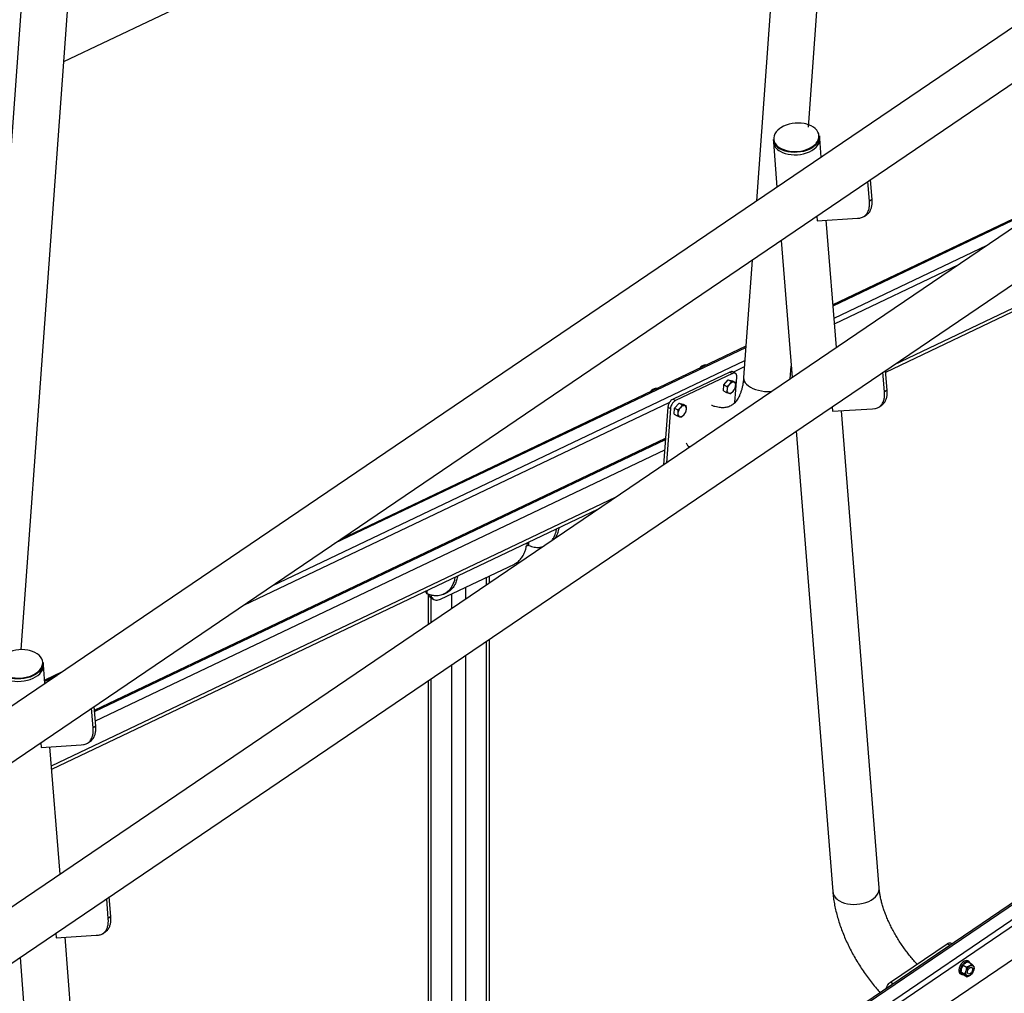
# Model space of a CAD drawing. Extents: x 0 to 1189, y 0 to 841.
# Drawn here: x 318 to 358, y 151 to 191 of the extents above; entities that cross this region are included whole.
import ezdxf

# ---------------------------------------------------------------- set-up
doc = ezdxf.new("R2010")
doc.units = 0
doc.layers.get('0').update_dxf_attribs({"linetype": 'CONTINUOUS'})

msp = doc.modelspace()

# ---------------------------------------------------------------- linework, layer by layer
at = {"linetype": 'Continuous'}
for p, q in [((441.446938, 247.141342), (314.562212, 161.07335)), ((315.628792, 159.500961), (442.513515, 245.56895)), ((441.44897, 238.946121), (315.178495, 153.294789)), ((316.245076, 151.722397), (442.515551, 237.373732)), ((349.516612, 209.689235), (347.615117, 183.49368)), ((349.739187, 186.511647), (351.411629, 209.551679)), ((319.330512, 189.186927), (349.056021, 203.343968)), ((317.817891, 194.592434), (315.427389, 161.660217)), ((317.587407, 165.173351), (319.712906, 194.454876)), ((348.297653, 185.999585), (348.305358, 185.902353)), ((348.305358, 185.902353), (348.451258, 184.060846)), ((350.199422, 186.052418), (350.191718, 186.149651)), ((350.260004, 185.28775), (350.199422, 186.052418)), ((348.591558, 185.652087), (348.627495, 185.632511)), ((352.892378, 176.50718), (371.702428, 185.465636)), ((353.245624, 176.820477), (371.813275, 185.663491)), ((352.228719, 183.482147), (352.165175, 184.284188)), ((352.334382, 183.553818), (352.270837, 184.355863)), ((359.834479, 183.585672), (350.738097, 179.253437)), ((350.741393, 179.211813), (359.620707, 183.440668)), ((352.334382, 183.553818), (352.228719, 183.482147)), ((352.228747, 183.481837), (352.228719, 183.482147)), ((352.334409, 183.553508), (352.228747, 183.481837)), ((352.334409, 183.553508), (352.334382, 183.553818)), ((350.084037, 182.872521), (350.098955, 182.68424)), ((350.098955, 182.68424), (351.73562, 182.790543)), ((350.876288, 177.509186), (350.464398, 182.707976)), ((351.735882, 182.790604), (351.736467, 182.790599)), ((351.736467, 182.790599), (351.828967, 182.79661)), ((352.013469, 182.866765), (352.119131, 182.938436)), ((348.623878, 181.882071), (349.067541, 176.282282)), ((350.781205, 178.709299), (357.039858, 181.690039)), ((347.439832, 181.078914), (347.091535, 176.280657)), ((350.799124, 178.483136), (355.878335, 180.902156)), ((330.41746, 169.532357), (347.181225, 177.516251)), ((347.184475, 177.560994), (330.631233, 169.677362)), ((327.83661, 167.781727), (347.142014, 176.976101)), ((346.527682, 176.510298), (344.209055, 175.406031)), ((345.328448, 176.710488), (345.300315, 176.663648)), ((345.328448, 176.710488), (345.360193, 176.692162)), ((345.531796, 176.807333), (345.563541, 176.789007)), ((346.527682, 176.510298), (346.633748, 176.449067)), ((346.755804, 176.453649), (346.649737, 176.51488)), ((346.65726, 176.510536), (347.124369, 176.733002)), ((348.992981, 176.231707), (349.030547, 176.749217)), ((352.950354, 175.775437), (352.886838, 176.577107)), ((346.633748, 176.449067), (344.315122, 175.3448)), ((346.280206, 175.989166), (346.465205, 176.195581)), ((346.465205, 176.195581), (346.590837, 176.123056)), ((346.465205, 176.195581), (346.632414, 176.15691)), ((346.590837, 176.123056), (346.514125, 176.010734)), ((346.632414, 176.15691), (346.758046, 176.084384)), ((346.73802, 175.269581), (346.813229, 176.305673)), ((352.844691, 175.703764), (352.781176, 176.505434)), ((343.320863, 175.754357), (343.29273, 175.707517)), ((343.320863, 175.754357), (343.352608, 175.736031)), ((343.524211, 175.851204), (343.555956, 175.832878)), ((346.262416, 175.74408), (346.280206, 175.989166)), ((346.262416, 175.74408), (346.388047, 175.671555)), ((346.280206, 175.989166), (346.405837, 175.916641)), ((346.555254, 175.632879), (346.663542, 175.726973)), ((346.758046, 176.084384), (346.690229, 176.094606)), ((352.950354, 175.775437), (352.844691, 175.703764)), ((352.844719, 175.703453), (352.844691, 175.703764)), ((352.950383, 175.775128), (352.844719, 175.703453)), ((352.950383, 175.775128), (352.950354, 175.775437)), ((344.209055, 175.406031), (344.315122, 175.3448)), ((346.388047, 175.671555), (346.48744, 175.643102)), ((326.675089, 166.993846), (344.070647, 175.278637)), ((343.99516, 175.075287), (343.824623, 172.725927)), ((344.101226, 175.014056), (343.940858, 172.804769)), ((343.99516, 175.075287), (344.101226, 175.014056)), ((344.254829, 174.787948), (344.272621, 175.033036)), ((344.272621, 175.033036), (344.45762, 175.239453)), ((344.272621, 175.033036), (344.398252, 174.96051)), ((344.45762, 175.239453), (344.583252, 175.166928)), ((344.45762, 175.239453), (344.624827, 175.200778)), ((344.583252, 175.166928), (344.50654, 175.054603)), ((344.624827, 175.200778), (344.750459, 175.128252)), ((344.750459, 175.128252), (344.682642, 175.138474)), ((350.700038, 175.093765), (350.714927, 174.905857)), ((350.714927, 174.905857), (352.351592, 175.012159)), ((352.624499, 155.443772), (351.080665, 174.929612)), ((352.351849, 175.012225), (352.352441, 175.012216)), ((352.352441, 175.012216), (352.444939, 175.018226)), ((352.629441, 175.088381), (352.735103, 175.160054)), ((344.254829, 174.787948), (344.38046, 174.715423)), ((344.38046, 174.715423), (344.479853, 174.68697)), ((344.547669, 174.676749), (344.655957, 174.770842)), ((349.240162, 174.103507), (350.730435, 155.293708)), ((320.584351, 162.699657), (343.902978, 173.805363)), ((320.588503, 162.647238), (343.898886, 173.749019)), ((320.618768, 162.265236), (343.869082, 173.338406)), ((344.858302, 173.455683), (344.884804, 173.445066)), ((318.827296, 160.428437), (341.883169, 171.409005)), ((318.838372, 160.288652), (341.165254, 170.922032)), ((381.03677, 170.410319), (317.639328, 127.406795)), ((317.714286, 127.399336), (381.11173, 170.402861)), ((318.209263, 127.113592), (381.606707, 170.117117)), ((318.324572, 126.935686), (381.722014, 169.93921)), ((338.25607, 169.423367), (338.264632, 169.540583)), ((338.313252, 169.43032), (338.323347, 169.568546)), ((318.587632, 125.744639), (381.985073, 168.748163)), ((334.718748, 167.236223), (337.728128, 168.667527)), ((336.589958, 167.818534), (336.589958, 168.126196)), ((336.707114, 167.898004), (336.707114, 168.181918)), ((335.741431, 167.242965), (335.741431, 167.722626)), ((334.109043, 167.561448), (334.106278, 167.523454)), ((334.162688, 167.456189), (334.17255, 167.591692)), ((334.210057, 167.44067), (334.210057, 166.20421)), ((334.327216, 166.283678), (334.327216, 167.294067)), ((334.333033, 167.286612), (334.439099, 167.225381)), ((334.84945, 167.440424), (334.955107, 167.490711)), ((334.908455, 167.472219), (335.014113, 167.522507)), ((335.014113, 167.522507), (334.952309, 167.496912)), ((335.175742, 166.85925), (335.175742, 167.453577)), ((336.589958, 146.49248), (336.589958, 165.522667)), ((336.707114, 146.560114), (336.707114, 165.602136)), ((335.741431, 146.002636), (335.741431, 164.947096)), ((318.5007, 164.550655), (318.492995, 164.647887)), ((318.561286, 163.785988), (318.5007, 164.550655)), ((335.175742, 146.002634), (335.175742, 164.563382)), ((319.268775, 164.265889), (318.55037, 163.923741)), ((318.55367, 163.882119), (319.055007, 164.120887)), ((334.210057, 163.908342), (334.210057, 146.560114)), ((334.327216, 146.492478), (334.327216, 163.98781)), ((320.635661, 162.052058), (320.572116, 162.8541)), ((320.529999, 161.980385), (320.466454, 162.782427)), ((320.635661, 162.052058), (320.529999, 161.980385)), ((320.63569, 162.051749), (320.530024, 161.980073)), ((320.63569, 162.051749), (320.635661, 162.052058)), ((320.530024, 161.980073), (320.529999, 161.980385)), ((318.385314, 161.370758), (318.400234, 161.182478)), ((318.400234, 161.182478), (320.036897, 161.288781)), ((320.037159, 161.288842), (320.037749, 161.288838)), ((320.037749, 161.288838), (320.130244, 161.294846)), ((320.314746, 161.365001), (320.420409, 161.436674)), ((319.17757, 156.007424), (318.765677, 161.206214)), ((321.145971, 154.202003), (321.082455, 155.003671)), ((321.251633, 154.273674), (321.188118, 155.075344)), ((321.251633, 154.273674), (321.145971, 154.202003)), ((321.146, 154.201694), (321.145971, 154.202003)), ((321.251662, 154.273365), (321.146, 154.201694)), ((321.251662, 154.273365), (321.251633, 154.273674)), ((319.00132, 153.592004), (319.016206, 153.404096)), ((320.930718, 153.586617), (321.03638, 153.65829)), ((319.016206, 153.404096), (320.652869, 153.510398)), ((320.925779, 133.94201), (319.381944, 153.427849)), ((320.653127, 153.510461), (320.653721, 153.510454)), ((320.653721, 153.510454), (320.746216, 153.516464)), ((355.609535, 153.162609), (355.558205, 153.192241)), ((353.082758, 151.595231), (355.401387, 153.167995)), ((353.188825, 151.534), (355.507453, 153.106764)), ((355.507453, 153.106764), (355.401387, 153.167995)), ((355.507453, 153.106764), (355.558999, 153.12833)), ((317.541442, 152.601744), (319.031716, 133.791947)), ((356.296409, 152.431297), (356.239839, 152.463954)), ((356.253581, 152.422853), (356.395646, 152.340841)), ((355.963967, 152.021488), (356.106031, 151.939476)), ((356.050233, 152.284919), (356.192298, 152.202907)), ((356.412336, 152.191173), (356.405263, 152.195256)), ((353.188825, 151.534), (353.082758, 151.595231)), ((355.939863, 151.944324), (355.996433, 151.911667)), ((356.081047, 151.89599), (356.223111, 151.813978)), ((356.255275, 151.935441), (356.262348, 151.931358)), ((353.1254, 151.477579), (353.188825, 151.534))]:
    msp.add_line(p, q, dxfattribs=at)
at = {"linetype": 'Continuous', "flags": 128}
for points in [[(350.048277, 185.849155), (350.093678, 185.90954), (350.13538, 185.988054), (350.159716, 186.068629), (350.166213, 186.149704), (350.15474, 186.229695), (350.125528, 186.307046), (350.079139, 186.380247), (350.01648, 186.44788), (349.938769, 186.50863), (349.847517, 186.561309), (349.744502, 186.60489), (349.63173, 186.638532), (349.559073, 186.653882)], [(348.610339, 186.485658), (348.566731, 186.455997), (348.485862, 186.389165), (348.419734, 186.316594), (348.36963, 186.239688), (348.336532, 186.159947), (348.321076, 186.078927), (348.323572, 185.998196), (348.343964, 185.919335), (348.381856, 185.843876), (348.436512, 185.773282), (348.50687, 185.708935), (348.591558, 185.652087)], [(350.191718, 186.149651), (350.192388, 186.10103), (350.179398, 186.019574), (350.148998, 185.939138), (350.101749, 185.861228), (350.038537, 185.78729), (349.960536, 185.718707), (349.869202, 185.656753), (349.766233, 185.602584), (349.653549, 185.557205), (349.533251, 185.521465), (349.407574, 185.496031), (349.278866, 185.481373), (349.149515, 185.47777), (349.021945, 185.485282), (348.898518, 185.503775), (348.781543, 185.532899), (348.673192, 185.572115), (348.575487, 185.620694)], [(348.583192, 185.523461), (348.680897, 185.474882), (348.789248, 185.435666), (348.906222, 185.406543), (349.029649, 185.388049), (349.157219, 185.380542), (349.28657, 185.384145), (349.415278, 185.398798), (349.540956, 185.424232), (349.661253, 185.459972), (349.773937, 185.505351), (349.876904, 185.559519), (349.968241, 185.621474), (350.04624, 185.690056), (350.109454, 185.763995), (350.156702, 185.841905), (350.187101, 185.92234), (350.200093, 186.003802), (350.199422, 186.052418)], [(348.583192, 185.523461), (348.680897, 185.474882), (348.789248, 185.435666), (348.906222, 185.406543), (349.029649, 185.388049), (349.157219, 185.380542), (349.28657, 185.384145), (349.415278, 185.398798), (349.540956, 185.424232), (349.661253, 185.459972), (349.773937, 185.505351), (349.876904, 185.559519), (349.968241, 185.621474), (350.04624, 185.690056), (350.109454, 185.763995), (350.156702, 185.841905), (350.187101, 185.92234), (350.200093, 186.003802), (350.199422, 186.052418)], [(348.627495, 185.632511), (348.688932, 185.603833), (348.797087, 185.565126), (348.913931, 185.536716), (349.037175, 185.519153), (349.164431, 185.512778), (349.293219, 185.517721), (349.421033, 185.533878), (349.545388, 185.560937), (349.663854, 185.598379), (349.774135, 185.645461), (349.87408, 185.701281), (349.961746, 185.764742), (350.035423, 185.834614), (350.048277, 185.849155)], [(347.091535, 176.280657), (347.091341, 176.277754), (347.096007, 176.209383), (347.118239, 176.141058), (347.157621, 176.074052), (347.213428, 176.009612), (347.28461, 175.948941), (347.369847, 175.893167), (347.467552, 175.84333), (347.575899, 175.800362), (347.692873, 175.765057), (347.8163, 175.738076), (347.943875, 175.719919), (348.073219, 175.710928), (348.201929, 175.711269), (348.227494, 175.712464)], [(318.349557, 164.347395), (318.394957, 164.407778), (318.436658, 164.48629), (318.460997, 164.56687), (318.467492, 164.647941), (318.45602, 164.727933), (318.426808, 164.805284), (318.380417, 164.878486), (318.317757, 164.946119), (318.240047, 165.006866), (318.148795, 165.059545), (318.045779, 165.103128), (317.933007, 165.13677), (317.86035, 165.15212)], [(318.492995, 164.647887), (318.493665, 164.599269), (318.480676, 164.51781), (318.450275, 164.437374), (318.403029, 164.359465), (318.339817, 164.285527), (318.261816, 164.216944), (318.170479, 164.154989), (318.06751, 164.10082), (317.954826, 164.055441), (317.834531, 164.019703), (317.708853, 163.994268), (317.580145, 163.979613), (317.450792, 163.976008), (317.323222, 163.983518), (317.199799, 164.002014), (317.082821, 164.031135), (316.97447, 164.070351), (316.876769, 164.118933)], [(316.884469, 164.021697), (316.982174, 163.973121), (317.090525, 163.933902), (317.207499, 163.904779), (317.330927, 163.886288), (317.458497, 163.878775), (317.587849, 163.882382), (317.716558, 163.897038), (317.842235, 163.922472), (317.962531, 163.958211), (318.075215, 164.003587), (318.178184, 164.057758), (318.26952, 164.119714), (318.347521, 164.188296), (318.410733, 164.262232), (318.45798, 164.340141), (318.48838, 164.420578), (318.50137, 164.502038), (318.5007, 164.550655)], [(316.884469, 164.021697), (316.982174, 163.973121), (317.090525, 163.933902), (317.207499, 163.904779), (317.330927, 163.886288), (317.458497, 163.878775), (317.587849, 163.882382), (317.716558, 163.897038), (317.842235, 163.922472), (317.962531, 163.958211), (318.075215, 164.003587), (318.178184, 164.057758), (318.26952, 164.119714), (318.347521, 164.188296), (318.410733, 164.262232), (318.45798, 164.340141), (318.48838, 164.420578), (318.50137, 164.502038), (318.5007, 164.550655)], [(316.928774, 164.130749), (316.990211, 164.102073), (317.098364, 164.063365), (317.215208, 164.034952), (317.338454, 164.01739), (317.465712, 164.011017), (317.594496, 164.015957), (317.722315, 164.032116), (317.846665, 164.059173), (317.965131, 164.096613), (318.075413, 164.143699), (318.17536, 164.199521), (318.263025, 164.262979), (318.336702, 164.332854), (318.349557, 164.347395)], [(351.008271, 154.914816), (351.105974, 154.866237), (351.214325, 154.82702), (351.331299, 154.797896), (351.454726, 154.779404), (351.582296, 154.771893), (351.711647, 154.775497), (351.840357, 154.790155), (351.966033, 154.815588), (352.08633, 154.851327), (352.199014, 154.896704), (352.301983, 154.950875), (352.393318, 155.012828), (352.471319, 155.081413), (352.534531, 155.155349), (352.581779, 155.233259), (352.61218, 155.313694), (352.62517, 155.395154), (352.624499, 155.443772)], [(356.239839, 152.463954), (356.238674, 152.464617), (356.196405, 152.47747), (356.147439, 152.473147), (356.094856, 152.451922), (356.041958, 152.415128), (355.99207, 152.365078)], [(356.346104, 152.36944), (356.328162, 152.402741), (356.295243, 152.43196), (356.252974, 152.444813), (356.204008, 152.44049), (356.151426, 152.419265), (356.098527, 152.382471), (356.04864, 152.332421)], [(355.99207, 152.365078), (355.948326, 152.304914), (355.913475, 152.238419), (355.889704, 152.169769), (355.878512, 152.10328), (355.880598, 152.043128), (355.895832, 151.993092), (355.923257, 151.956318), (355.939863, 151.944324)], [(356.04864, 152.332421), (356.004896, 152.272257), (355.970045, 152.205762), (355.946274, 152.137112), (355.935082, 152.070623), (355.937168, 152.010471), (355.952402, 151.960435), (355.979827, 151.923661), (356.017719, 151.902457), (356.063699, 151.898159), (356.072219, 151.89916)], [(356.162972, 151.951868), (356.165227, 152.005918), (356.179721, 152.064376), (356.205382, 152.122906), (356.240307, 152.177169), (356.281902, 152.223137), (356.327085, 152.257404), (356.372503, 152.277425), (356.414791, 152.281719), (356.450809, 152.269966), (356.477887, 152.243036), (356.494018, 152.202929), (356.498003, 152.152618), (356.489549, 152.095834), (356.469282, 152.03679), (356.438705, 151.979863), (356.400086, 151.929277), (356.356289, 151.888782), (356.310564, 151.861384), (356.266297, 151.849111), (356.226778, 151.852877), (356.194932, 151.872399), (356.173125, 151.906233), (356.162972, 151.951868)], [(356.23168, 151.989593), (356.234891, 152.033822), (356.250458, 152.081361), (356.276505, 152.126476), (356.309891, 152.163727), (356.346587, 152.188618), (356.382167, 152.198148), (356.412342, 152.19117), (356.43347, 152.168523), (356.443004, 152.132938), (356.439794, 152.08871), (356.424227, 152.041171), (356.398179, 151.996055), (356.364794, 151.958806), (356.328099, 151.933915), (356.292516, 151.924383), (356.262341, 151.931362), (356.241213, 151.954009), (356.23168, 151.989593)]]:
    msp.add_lwpolyline(points, dxfattribs=at)
at = {"linetype": 'Continuous'}
for centre, radius, start, end in [((349.307549, 185.31299), 1.364278, 79.3759669, 120.7336332), ((348.790302, 186.069525), 0.497588, 188.0800312, 244.4237842), ((348.798012, 185.972296), 0.497595, 188.080428, 244.4233875), ((346.53065, 175.756465), 0.121319, 166.4044777, 249.1347893), ((346.808847, 175.742715), 0.398366, 137.7167749, 173.9092304), ((346.499845, 175.843871), 0.201152, 266.4643438, 324.4688502), ((346.677821, 175.893842), 0.201147, 86.4632262, 144.4700808), ((346.368826, 175.994988), 0.398359, 317.716524, 353.909943), ((346.647017, 175.981243), 0.121319, 346.4045533, 69.1337864), ((344.801269, 174.786578), 0.398375, 137.7167596, 173.9085864), ((344.670228, 174.937724), 0.201133, 86.4614492, 144.4717448), ((344.361218, 175.038868), 0.398383, 317.7176759, 353.9087911), ((344.639438, 175.025114), 0.121314, 346.4031766, 69.1369008), ((344.523073, 174.800339), 0.121328, 166.4080649, 249.1312022), ((344.492255, 174.887746), 0.201159, 266.4651378, 324.4681692), ((317.608829, 163.811232), 1.364274, 79.3760388, 120.7338463), ((351.223081, 155.363645), 0.497585, 188.0798885, 244.4242536)]:
    msp.add_arc(centre, radius, start, end, dxfattribs=at)
for points, knots in [([(351.828967, 182.79661), (351.878494, 182.80864), (351.976725, 182.832502), (352.090253, 182.922771), (352.168147, 183.039441), (352.213602, 183.174745), (352.235451, 183.317823), (352.23099, 183.426948), (352.228747, 183.481837)], [0, 0, 0, 0, 0.1894779717, 0.3758084895, 0.5606804259, 0.7059841866, 0.8521122283, 1, 1, 1, 1]), ([(352.115915, 182.943018), (352.142202, 182.960735), (352.207817, 183.004962), (352.27323, 183.111994), (352.319402, 183.246207), (352.341081, 183.389551), (352.336642, 183.498637), (352.334409, 183.553508)], [0, 0, 0, 0, 0.165243551, 0.412483385, 0.606804813, 0.802222843, 1, 1, 1, 1]), ([(351.73562, 182.790543), (351.735672, 182.790549), (351.735765, 182.79056), (351.735846, 182.79059), (351.735882, 182.790604)], [0, 0, 0, 0, 0.558612468, 1, 1, 1, 1]), ([(345.531796, 176.807333), (345.500687, 176.798968), (345.427351, 176.77925), (345.364286, 176.741834), (345.334208, 176.715527), (345.328448, 176.710488)], [0, 0, 0, 0, 0.3732810027, 0.8799699974, 1, 1, 1, 1]), ([(346.649604, 176.514704), (346.649472, 176.514864), (346.637219, 176.529664), (346.59395, 176.532118), (346.550009, 176.51765), (346.527682, 176.510298)], [0, 0, 0, 0, 0.005344682, 0.494584325, 1, 1, 1, 1]), ([(347.091535, 176.280657), (347.089267, 176.252804), (347.082611, 176.171047), (347.065355, 176.042409), (347.037614, 175.899106), (347.002975, 175.767247), (346.962413, 175.647209), (346.916769, 175.539317), (346.866911, 175.443604), (346.813569, 175.359803), (346.757214, 175.28733), (346.697773, 175.225293), (346.634218, 175.172481), (346.56397, 175.127755), (346.488005, 175.09328), (346.406565, 175.069421), (346.322918, 175.05599), (346.23571, 175.051718), (346.140571, 175.056576), (346.036616, 175.07138), (345.922627, 175.099289), (345.838095, 175.124513), (345.790061, 175.144381), (345.783758, 175.146988)], [0, 0, 0, 0, 0.023910304, 0.070183947, 0.116347101, 0.162492917, 0.208714355, 0.255188279, 0.302172362, 0.350035521, 0.399311141, 0.450786675, 0.505633559, 0.565572096, 0.632476996, 0.692915201, 0.747293091, 0.797735643, 0.845603328, 0.89633196, 0.945160713, 0.992804777, 1, 1, 1, 1]), ([(346.690229, 176.094606), (346.688232, 176.095073), (346.659785, 176.101733), (346.624057, 176.112782), (346.590837, 176.123056)], [0, 0, 0, 0, 0.0702021862, 1, 1, 1, 1]), ([(346.813229, 176.305673), (346.811956, 176.339096), (346.809449, 176.404926), (346.762442, 176.456886), (346.701741, 176.473237), (346.656657, 176.457211), (346.633748, 176.449067)], [0, 0, 0, 0, 0.2833249187, 0.5580543819, 0.7754335209, 1, 1, 1, 1]), ([(343.524211, 175.851204), (343.493102, 175.842839), (343.419766, 175.823118), (343.356701, 175.785703), (343.326623, 175.759396), (343.320863, 175.754357)], [0, 0, 0, 0, 0.373280456, 0.879969893, 1, 1, 1, 1]), ([(346.41273, 175.784984), (346.408364, 175.753397), (346.402831, 175.713363), (346.390623, 175.678839), (346.388047, 175.671555)], [0, 0, 0, 0, 0.78900174, 1, 1, 1, 1]), ([(346.514125, 176.010734), (346.511917, 176.008296), (346.480465, 175.973568), (346.441794, 175.944069), (346.405837, 175.916641)], [0, 0, 0, 0, 0.070197417, 1, 1, 1, 1]), ([(346.405837, 175.916641), (346.410042, 175.881865), (346.415516, 175.836593), (346.413255, 175.794697), (346.41273, 175.784984)], [0, 0, 0, 0, 0.768151329, 1, 1, 1, 1]), ([(346.663542, 175.726973), (346.66572, 175.729428), (346.696741, 175.764403), (346.719289, 175.803211), (346.740254, 175.839294)], [0, 0, 0, 0, 0.070215877, 1, 1, 1, 1]), ([(346.740254, 175.839294), (346.74283, 175.846579), (346.755042, 175.881106), (346.760573, 175.921139), (346.764937, 175.952726)], [0, 0, 0, 0, 0.210995737, 1, 1, 1, 1]), ([(346.764937, 175.952726), (346.765462, 175.96244), (346.767726, 176.004337), (346.762251, 176.049609), (346.758046, 176.084384)], [0, 0, 0, 0, 0.231850033, 1, 1, 1, 1]), ([(352.444939, 175.018226), (352.494466, 175.030258), (352.592695, 175.054121), (352.706228, 175.144388), (352.784122, 175.261061), (352.829572, 175.396361), (352.851427, 175.539442), (352.846964, 175.648565), (352.844719, 175.703453)], [0, 0, 0, 0, 0.189479321, 0.37580826, 0.560682031, 0.705986025, 0.852111982, 1, 1, 1, 1]), ([(352.731887, 175.164634), (352.758174, 175.182351), (352.823789, 175.226578), (352.889202, 175.33361), (352.935375, 175.467822), (352.957053, 175.611168), (352.952615, 175.720257), (352.950383, 175.775128)], [0, 0, 0, 0, 0.1652431341, 0.4124823433, 0.6068007493, 0.8022235791, 1, 1, 1, 1]), ([(344.209055, 175.406031), (344.179477, 175.387486), (344.121218, 175.350958), (344.052722, 175.257136), (344.00822, 175.161345), (343.99956, 175.104283), (343.99516, 175.075287)], [0, 0, 0, 0, 0.283310985, 0.558040085, 0.775420604, 1, 1, 1, 1]), ([(344.315122, 175.3448), (344.285544, 175.326255), (344.227285, 175.289727), (344.158789, 175.195905), (344.114287, 175.100114), (344.105627, 175.043052), (344.101226, 175.014056)], [0, 0, 0, 0, 0.283310985, 0.558040085, 0.775420604, 1, 1, 1, 1]), ([(346.48744, 175.643102), (346.489406, 175.642653), (346.517424, 175.636255), (346.537027, 175.634506), (346.555254, 175.632879)], [0, 0, 0, 0, 0.07019166, 1, 1, 1, 1]), ([(344.50654, 175.054603), (344.504331, 175.052166), (344.472873, 175.017449), (344.434205, 174.987944), (344.398252, 174.96051)], [0, 0, 0, 0, 0.070207273, 1, 1, 1, 1]), ([(344.398252, 174.96051), (344.402458, 174.925735), (344.407933, 174.880463), (344.405668, 174.838565), (344.405143, 174.828851)], [0, 0, 0, 0, 0.768149967, 1, 1, 1, 1]), ([(344.682642, 175.138474), (344.680645, 175.138941), (344.652198, 175.145601), (344.616471, 175.156652), (344.583252, 175.166928)], [0, 0, 0, 0, 0.070202533, 1, 1, 1, 1]), ([(344.732668, 174.883164), (344.735245, 174.890449), (344.747456, 174.924976), (344.752987, 174.965009), (344.757352, 174.996595)], [0, 0, 0, 0, 0.211015466, 1, 1, 1, 1]), ([(344.757352, 174.996595), (344.757877, 175.006309), (344.760141, 175.048206), (344.754665, 175.093477), (344.750459, 175.128252)], [0, 0, 0, 0, 0.231850437, 1, 1, 1, 1]), ([(352.351592, 175.012159), (352.351644, 175.012166), (352.351736, 175.012178), (352.351815, 175.012211), (352.351849, 175.012225)], [0, 0, 0, 0, 0.565447, 1, 1, 1, 1]), ([(344.405143, 174.828851), (344.400779, 174.797266), (344.395248, 174.757233), (344.383037, 174.722708), (344.38046, 174.715423)], [0, 0, 0, 0, 0.789000014, 1, 1, 1, 1]), ([(344.479853, 174.68697), (344.481819, 174.686521), (344.509838, 174.680123), (344.529441, 174.678374), (344.547669, 174.676749)], [0, 0, 0, 0, 0.070190503, 1, 1, 1, 1]), ([(344.655957, 174.770842), (344.658134, 174.773297), (344.689153, 174.808275), (344.711702, 174.847081), (344.732668, 174.883164)], [0, 0, 0, 0, 0.070197417, 1, 1, 1, 1]), ([(344.747776, 173.616783), (344.764613, 173.577565), (344.796121, 173.504172), (344.850415, 173.459627), (344.875696, 173.438886)], [0, 0, 0, 0, 0.5343584476, 1, 1, 1, 1]), ([(344.811951, 173.498408), (344.832798, 173.488003), (344.862646, 173.473104), (344.892969, 173.460583), (344.902114, 173.456806)], [0, 0, 0, 0, 0.698418752, 1, 1, 1, 1]), ([(339.250666, 169.623337), (339.264345, 169.638996), (339.313984, 169.695817), (339.38046, 169.833667), (339.435978, 169.979682), (339.448602, 170.083191), (339.451356, 170.105774)], [0, 0, 0, 0, 0.131604133, 0.477564742, 0.886023108, 1, 1, 1, 1]), ([(339.396515, 169.722266), (339.425435, 169.772131), (339.488581, 169.881012), (339.541496, 170.030144), (339.55424, 170.133525), (339.557023, 170.156098)], [0, 0, 0, 0, 0.397753955, 0.868502419, 1, 1, 1, 1]), ([(337.728128, 168.667527), (337.772381, 168.69286), (337.85944, 168.742698), (337.981996, 168.867072), (338.078545, 169.00319), (338.148318, 169.141113), (338.196026, 169.273915), (338.209167, 169.359389), (338.215838, 169.402785)], [0, 0, 0, 0, 0.1909673, 0.375688175, 0.558401306, 0.702632433, 0.849024819, 1, 1, 1, 1]), ([(338.215838, 169.402785), (338.223348, 169.406522), (338.23675, 169.413192), (338.25017, 169.42026), (338.25607, 169.423367)], [0, 0, 0, 0, 0.56038875, 1, 1, 1, 1]), ([(338.313252, 169.43032), (338.309063, 169.431435), (338.300683, 169.433663), (338.284637, 169.433496), (338.268603, 169.430369), (338.260248, 169.425701), (338.25607, 169.423367)], [0, 0, 0, 0, 0.24997317, 0.500026879, 0.749967887, 1, 1, 1, 1]), ([(338.313252, 169.43032), (338.389129, 169.403828), (338.540568, 169.350953), (338.733451, 169.339562), (338.84197, 169.364989), (338.884488, 169.374951)], [0, 0, 0, 0, 0.379166748, 0.756757616, 1, 1, 1, 1]), ([(335.302448, 168.129815), (335.301263, 168.119762), (335.291958, 168.040837), (335.250139, 167.910455), (335.171921, 167.735745), (335.060309, 167.581562), (334.959231, 167.50878), (334.908455, 167.472219)], [0, 0, 0, 0, 0.032391253, 0.254280987, 0.475407648, 0.736477094, 1, 1, 1, 1]), ([(335.40811, 168.180139), (335.406924, 168.170073), (335.397618, 168.091131), (335.355796, 167.960742), (335.277584, 167.786036), (335.165967, 167.631846), (335.064888, 167.559067), (335.014113, 167.522507)], [0, 0, 0, 0, 0.032427376, 0.254311333, 0.475426751, 0.736489068, 1, 1, 1, 1]), ([(334.107952, 167.528292), (334.107437, 167.527116), (334.10183, 167.514312), (334.117459, 167.486803), (334.147612, 167.466394), (334.162688, 167.456189)], [0, 0, 0, 0, 0.048147892, 0.524077759, 1, 1, 1, 1]), ([(334.908455, 167.472219), (334.847653, 167.442289), (334.72662, 167.382709), (334.53094, 167.367049), (334.341877, 167.39038), (334.222511, 167.434219), (334.162688, 167.456189)], [0, 0, 0, 0, 0.28168196, 0.56072233, 0.779843605, 1, 1, 1, 1]), ([(334.224913, 167.435802), (334.235407, 167.40567), (334.258381, 167.339703), (334.30738, 167.306229), (334.333998, 167.288045)], [0, 0, 0, 0, 0.456781735, 1, 1, 1, 1]), ([(334.319457, 167.404832), (334.319601, 167.403096), (334.323622, 167.35471), (334.365162, 167.286841), (334.435759, 167.218734), (334.523534, 167.192808), (334.616334, 167.195395), (334.684261, 167.222475), (334.718748, 167.236223)], [0, 0, 0, 0, 0.008429713, 0.234830169, 0.458765031, 0.635540097, 0.8149641, 1, 1, 1, 1]), ([(320.417197, 161.441256), (320.443481, 161.458973), (320.509093, 161.503197), (320.574506, 161.610229), (320.620684, 161.744445), (320.642356, 161.887787), (320.637921, 161.996877), (320.63569, 162.051749)], [0, 0, 0, 0, 0.165243471, 0.412482647, 0.606800806, 0.802223842, 1, 1, 1, 1]), ([(320.130244, 161.294846), (320.179771, 161.306878), (320.278001, 161.330741), (320.391534, 161.421008), (320.469426, 161.53768), (320.514881, 161.672984), (320.536731, 161.816061), (320.532269, 161.925185), (320.530024, 161.980073)], [0, 0, 0, 0, 0.18947932, 0.375808257, 0.560682027, 0.705985854, 0.852111984, 1, 1, 1, 1]), ([(320.036897, 161.288781), (320.036949, 161.288788), (320.037042, 161.288798), (320.037123, 161.288829), (320.037159, 161.288842)], [0, 0, 0, 0, 0.558612468, 1, 1, 1, 1]), ([(350.730435, 155.293708), (350.734228, 155.250554), (350.745056, 155.127359), (350.772937, 154.921462), (350.817691, 154.675652), (350.874668, 154.427874), (350.943202, 154.17891), (351.022913, 153.929473), (351.113336, 153.680254), (351.214045, 153.431898), (351.324613, 153.185042), (351.444615, 152.940308), (351.573645, 152.698329), (351.711274, 152.459726), (351.857076, 152.225119), (352.01065, 151.995163), (352.171506, 151.770413), (352.339388, 151.551779), (352.504391, 151.349632), (352.615953, 151.224336), (352.667205, 151.166776)], [0, 0, 0, 0, 0.031578052, 0.09015006, 0.148594763, 0.206902533, 0.265024578, 0.322941788, 0.380654468, 0.438175908, 0.495526925, 0.552733542, 0.609823722, 0.66682664, 0.723772038, 0.780690754, 0.837612023, 0.894559121, 0.951560863, 1, 1, 1, 1]), ([(354.174121, 152.335521), (354.152517, 152.358125), (354.082494, 152.431391), (353.96704, 152.563875), (353.828567, 152.731833), (353.694628, 152.906795), (353.565847, 153.087182), (353.443063, 153.272122), (353.326984, 153.460475), (353.21828, 153.65112), (353.117547, 153.842899), (353.025291, 154.034629), (352.941953, 154.225114), (352.867891, 154.413141), (352.803355, 154.597477), (352.748513, 154.776898), (352.703418, 154.950169), (352.667962, 155.116115), (352.642527, 155.270466), (352.629961, 155.377935), (352.62538, 155.433161), (352.624499, 155.443772)], [0, 0, 0, 0, 0.025539638, 0.082781806, 0.140199697, 0.197746119, 0.25537598, 0.313046066, 0.370707444, 0.428304129, 0.485792173, 0.543127083, 0.600262553, 0.657152491, 0.713751135, 0.770012673, 0.825893589, 0.881355379, 0.936366495, 0.987772953, 1, 1, 1, 1]), ([(320.746216, 153.516464), (320.795743, 153.528495), (320.893974, 153.552357), (321.007506, 153.642627), (321.085397, 153.759299), (321.130854, 153.8946), (321.152702, 154.037677), (321.148243, 154.146804), (321.146, 154.201694)], [0, 0, 0, 0, 0.1894780497, 0.3758085102, 0.5606822712, 0.7059841985, 0.8521103212, 1, 1, 1, 1]), ([(321.033169, 153.662872), (321.059453, 153.680589), (321.125065, 153.724813), (321.190479, 153.831845), (321.236655, 153.966062), (321.258329, 154.109403), (321.253893, 154.218493), (321.251662, 154.273365)], [0, 0, 0, 0, 0.16524349, 0.412482695, 0.606803408, 0.802223819, 1, 1, 1, 1]), ([(320.652869, 153.510398), (320.652921, 153.510403), (320.653014, 153.510413), (320.653092, 153.510447), (320.653127, 153.510461)], [0, 0, 0, 0, 0.56395899, 1, 1, 1, 1]), ([(355.401387, 153.167995), (355.431321, 153.184193), (355.490017, 153.215955), (355.535719, 153.199898), (355.558114, 153.192029)], [0, 0, 0, 0, 0.509977071, 1, 1, 1, 1]), ([(356.253581, 152.422853), (356.222472, 152.40944), (356.149137, 152.377819), (356.086071, 152.326247), (356.055994, 152.291562), (356.050233, 152.284919)], [0, 0, 0, 0, 0.373280807, 0.87997035, 1, 1, 1, 1]), ([(356.050233, 152.284919), (356.026577, 152.242609), (355.982337, 152.163484), (355.9698, 152.066577), (355.963967, 152.021488)], [0, 0, 0, 0, 0.534714779, 1, 1, 1, 1]), ([(355.963967, 152.021488), (355.976644, 152.003824), (356.000351, 151.970789), (356.055423, 151.919742), (356.081047, 151.89599)], [0, 0, 0, 0, 0.534718241, 1, 1, 1, 1]), ([(356.192298, 152.202907), (356.185127, 152.151081), (356.171716, 152.054158), (356.126889, 151.975892), (356.106031, 151.939476)], [0, 0, 0, 0, 0.534714779, 1, 1, 1, 1]), ([(356.395646, 152.340841), (356.376783, 152.320358), (356.332316, 152.272072), (356.255245, 152.228585), (356.202415, 152.207034), (356.192298, 152.202907)], [0, 0, 0, 0, 0.373280807, 0.87997035, 1, 1, 1, 1]), ([(356.512725, 152.215343), (356.500049, 152.233008), (356.476341, 152.266043), (356.421269, 152.31709), (356.395646, 152.340841)], [0, 0, 0, 0, 0.534718241, 1, 1, 1, 1]), ([(356.426459, 151.951913), (356.450115, 151.994222), (356.494355, 152.073347), (356.506892, 152.170254), (356.512725, 152.215343)], [0, 0, 0, 0, 0.534717063, 1, 1, 1, 1]), ([(352.913205, 151.333646), (352.913725, 151.339491), (352.917294, 151.379617), (352.955373, 151.454788), (353.014459, 151.540823), (353.059746, 151.5769), (353.082758, 151.595231)], [0, 0, 0, 0, 0.0613547152, 0.4211740262, 0.7058799371, 1, 1, 1, 1]), ([(356.106031, 151.939476), (356.135193, 151.912295), (356.18973, 151.861463), (356.212511, 151.829056), (356.223111, 151.813978)], [0, 0, 0, 0, 0.534718241, 1, 1, 1, 1]), ([(356.426459, 151.951913), (356.407596, 151.93143), (356.363129, 151.883143), (356.286058, 151.839658), (356.233229, 151.818106), (356.223111, 151.813978)], [0, 0, 0, 0, 0.37328081, 0.879970134, 1, 1, 1, 1])]:
    msp.add_open_spline(points, degree=3, knots=knots, dxfattribs=at)

doc.saveas('drawing.dxf')
